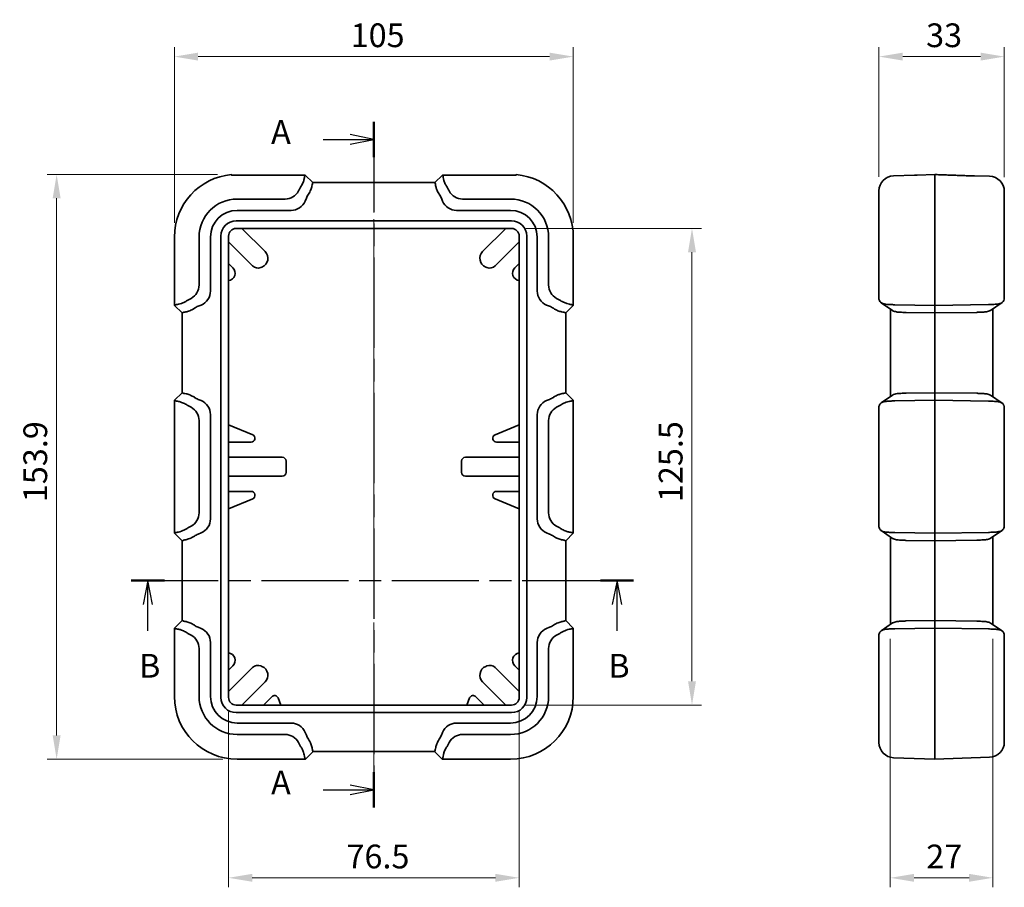
# Model space of a CAD drawing. Units: millimetres. Extents: x 0 to 978, y 0 to 702.
# Drawn here: x 167 to 426, y 310 to 539 of the extents above; entities that cross this region are included whole.
import ezdxf

# ---------------------------------------------------------------- set-up
doc = ezdxf.new("R2010")
doc.units = ezdxf.units.MM
doc.header["$LTSCALE"] = 2.5
doc.linetypes.add('CHAIN', pattern=[0.3543, 0.2362, -0.0295, 0.0591, -0.0295])
doc.layers.get('Defpoints').update_dxf_attribs({"lineweight": 25})
doc.layers.add('Centerline (ISO)', color=7, linetype='Continuous', lineweight=18, true_color=0x80ffff)
for name, color, linetype, lineweight in [('Dimension (ISO)', 7, 'Continuous', 18), ('Section Line (ISO)', 7, 'CHAIN', 25), ('Visible (ISO)', 7, 'Continuous', 35)]:
    doc.layers.add(name, color=color, linetype=linetype, lineweight=lineweight)
doc.styles.add('Note Text (TK)', font='MS PGothic.ttf')
doc.dimstyles.new('Default - Method 1b (TK)', dxfattribs={"dimscale": 2.5, "dimtxt": 2.5, "dimasz": 2.5, "dimexe": 1, "dimexo": 1.5, "dimgap": 1, "dimtad": 1, "dimtoh": 1, "dimrnd": 1e-08, "dimdsep": 46, "dimtxsty": 'Note Text (TK)', "dimcen": 0.09, "dimdle": 5, "dimclrd": 100, "dimclre": 100, "dimclrt": 7, "dimadec": 1, "dimazin": 1, "dimtfac": 1, "dimtmove": 0, "dimatfit": 3, "dimfxl": 0, "dimtolj": 1, "dimlwd": -1, "dimlwe": -1, "dimarcsym": 0})

# ---------------------------------------------------------------- blocks, each defined once
blk = doc.blocks.new('2dTransSection0')
at = {"layer": 'Section Line (ISO)', "linetype": 'CHAIN', "ltscale": 16.116549}
blk.add_line((125.17, 212.7), (125.17, 140.47), dxfattribs=at)
at = {"layer": 'Section Line (ISO)', "linetype": 'Continuous', "lineweight": 50}
for p, q in [((125.17, 212.7), (125.17, 208.99)), ((125.17, 144.18), (125.17, 140.47))]:
    blk.add_line(p, q, dxfattribs=at)
at = {"layer": 'Section Line (ISO)', "linetype": 'Continuous'}
for p, q in [((119.84, 210.85), (122.67, 210.85)), ((125.17, 210.85), (122.67, 211.35)), ((122.67, 210.85), (125.17, 210.85)), ((122.67, 210.35), (125.17, 210.85)), ((119.84, 142.33), (122.67, 142.33)), ((125.17, 142.33), (122.67, 142.83)), ((122.67, 142.33), (125.17, 142.33)), ((122.67, 141.83), (125.17, 142.33))]:
    blk.add_line(p, q, dxfattribs=at)
at = {"layer": 'Section Line (ISO)', "char_height": 2.5, "attachment_point": 7, "style": 'Note Text (TK)'}
for insert in [(114.35, 209.6), (114.35, 141.08)]:
    blk.add_mtext('A', dxfattribs=dict(at, insert=insert))
blk = doc.blocks.new('2dTransSection1')
at = {"layer": 'Section Line (ISO)', "linetype": 'CHAIN', "ltscale": 15.49476}
blk.add_line((99.62, 164.37), (152.52, 164.37), dxfattribs=at)
at = {"layer": 'Section Line (ISO)', "linetype": 'Continuous', "lineweight": 50}
for p, q in [((99.62, 164.37), (103.11, 164.37)), ((149.03, 164.37), (152.52, 164.37))]:
    blk.add_line(p, q, dxfattribs=at)
at = {"layer": 'Section Line (ISO)', "linetype": 'Continuous'}
for p, q in [((101.37, 164.37), (100.87, 161.87)), ((101.37, 161.87), (101.37, 164.37)), ((101.87, 161.87), (101.37, 164.37)), ((150.78, 164.37), (150.28, 161.87)), ((150.78, 161.87), (150.78, 164.37)), ((151.28, 161.87), (150.78, 164.37)), ((101.37, 159.07), (101.37, 161.87)), ((150.78, 159.07), (150.78, 161.87))]:
    blk.add_line(p, q, dxfattribs=at)
at = {"layer": 'Section Line (ISO)', "char_height": 2.5, "attachment_point": 7, "style": 'Note Text (TK)'}
for insert in [(100.45, 153.37), (149.86, 153.37)]:
    blk.add_mtext('B', dxfattribs=dict(at, insert=insert))
blk = doc.blocks.new('*D7')
at = {"layer": 'Defpoints', "color": 0, "transparency": 16777216}
for p in [(312.92, 528.92), (207.92, 481.42), (312.92, 481.42)]:
    blk.add_point(p, dxfattribs=at)
at = {"layer": 'Dimension (ISO)', "color": 100, "transparency": 16777216}
for p, q in [((207.92, 485.17), (207.92, 531.42)), ((312.92, 485.17), (312.92, 531.42)), ((214.17, 528.92), (306.67, 528.92))]:
    blk.add_line(p, q, dxfattribs=at)
for points in [[(214.17, 529.96), (214.17, 527.88), (207.92, 528.92)], [(306.67, 529.96), (306.67, 527.88), (312.92, 528.92)]]:
    blk.add_solid(points, dxfattribs=at)
at = {"layer": 'Dimension (ISO)', "color": 7, "transparency": 16777216, "insert": (254.32, 534.54), "char_height": 6.25, "attachment_point": 4, "style": 'Note Text (TK)'}
blk.add_mtext('\\A1;105', dxfattribs=at)
blk = doc.blocks.new('*D8')
at = {"layer": 'Defpoints', "color": 0, "transparency": 16777216}
for p in [(426.38, 528.92), (393.38, 493.54), (426.38, 493.42)]:
    blk.add_point(p, dxfattribs=at)
at = {"layer": 'Dimension (ISO)', "color": 100, "transparency": 16777216}
for p, q in [((393.38, 497.29), (393.38, 531.42)), ((426.38, 497.17), (426.38, 531.42)), ((399.63, 528.92), (420.13, 528.92))]:
    blk.add_line(p, q, dxfattribs=at)
for points in [[(399.63, 529.96), (399.63, 527.88), (393.38, 528.92)], [(420.13, 529.96), (420.13, 527.88), (426.38, 528.92)]]:
    blk.add_solid(points, dxfattribs=at)
at = {"layer": 'Dimension (ISO)', "color": 7, "transparency": 16777216, "insert": (405.8, 534.54), "char_height": 6.25, "attachment_point": 4, "style": 'Note Text (TK)'}
blk.add_mtext('\\A1;33', dxfattribs=at)
blk = doc.blocks.new('*D9')
at = {"layer": 'Defpoints', "color": 0, "transparency": 16777216}
for p in [(222.99, 497.86), (176.92, 343.92), (224.42, 343.92)]:
    blk.add_point(p, dxfattribs=at)
at = {"layer": 'Dimension (ISO)', "color": 100, "transparency": 16777216}
for p, q in [((219.24, 497.86), (174.42, 497.86)), ((176.92, 491.61), (176.92, 350.17)), ((220.67, 343.92), (174.42, 343.92))]:
    blk.add_line(p, q, dxfattribs=at)
for points in [[(175.88, 491.61), (177.97, 491.61), (176.92, 497.86)], [(175.88, 350.17), (177.97, 350.17), (176.92, 343.92)]]:
    blk.add_solid(points, dxfattribs=at)
at = {"layer": 'Dimension (ISO)', "color": 7, "transparency": 16777216, "insert": (171.3, 411.6), "char_height": 6.25, "attachment_point": 4, "rotation": 90, "style": 'Note Text (TK)'}
blk.add_mtext('\\A1;153.9', dxfattribs=at)
blk = doc.blocks.new('*D10')
at = {"layer": 'Defpoints', "color": 0, "transparency": 16777216}
for p in [(222.17, 360.17), (298.67, 360.17), (298.67, 312.67)]:
    blk.add_point(p, dxfattribs=at)
at = {"layer": 'Dimension (ISO)', "color": 100, "transparency": 16777216}
for p, q in [((222.17, 356.42), (222.17, 310.17)), ((298.67, 356.42), (298.67, 310.17)), ((228.42, 312.67), (292.42, 312.67))]:
    blk.add_line(p, q, dxfattribs=at)
for points in [[(228.42, 313.71), (228.42, 311.63), (222.17, 312.67)], [(292.42, 313.71), (292.42, 311.63), (298.67, 312.67)]]:
    blk.add_solid(points, dxfattribs=at)
at = {"layer": 'Dimension (ISO)', "color": 7, "transparency": 16777216, "insert": (253.22, 318.29), "char_height": 6.25, "attachment_point": 4, "style": 'Note Text (TK)'}
blk.add_mtext('\\A1;76.5', dxfattribs=at)
blk = doc.blocks.new('*D11')
at = {"layer": 'Defpoints', "color": 0, "transparency": 16777216}
for p in [(296.67, 483.67), (296.67, 358.17), (344.17, 358.17)]:
    blk.add_point(p, dxfattribs=at)
at = {"layer": 'Dimension (ISO)', "color": 100, "transparency": 16777216}
for p, q in [((300.42, 483.67), (346.67, 483.67)), ((344.17, 477.42), (344.17, 364.42)), ((300.42, 358.17), (346.67, 358.17))]:
    blk.add_line(p, q, dxfattribs=at)
for points in [[(343.13, 477.42), (345.22, 477.42), (344.17, 483.67)], [(343.13, 364.42), (345.22, 364.42), (344.17, 358.17)]]:
    blk.add_solid(points, dxfattribs=at)
at = {"layer": 'Dimension (ISO)', "color": 7, "transparency": 16777216, "insert": (338.55, 411.62), "char_height": 6.25, "attachment_point": 4, "rotation": 90, "style": 'Note Text (TK)'}
blk.add_mtext('\\A1;125.5', dxfattribs=at)
blk = doc.blocks.new('*D14')
at = {"layer": 'Defpoints', "color": 0, "transparency": 16777216}
for p in [(396.38, 379.37), (423.38, 379.32), (423.38, 312.67)]:
    blk.add_point(p, dxfattribs=at)
at = {"layer": 'Dimension (ISO)', "color": 100, "transparency": 16777216}
for p, q in [((396.38, 375.62), (396.38, 310.17)), ((423.38, 375.57), (423.38, 310.17)), ((402.63, 312.67), (417.13, 312.67))]:
    blk.add_line(p, q, dxfattribs=at)
for points in [[(402.63, 313.71), (402.63, 311.63), (396.38, 312.67)], [(417.13, 313.71), (417.13, 311.63), (423.38, 312.67)]]:
    blk.add_solid(points, dxfattribs=at)
at = {"layer": 'Dimension (ISO)', "color": 7, "transparency": 16777216, "insert": (405.85, 318.29), "char_height": 6.25, "attachment_point": 4, "style": 'Note Text (TK)'}
blk.add_mtext('\\A1;27', dxfattribs=at)

msp = doc.modelspace()

# ---------------------------------------------------------------- linework, layer by layer
at = {"layer": 'Centerline (ISO)', "linetype": 'CHAIN', "ltscale": 23.990969}
msp.add_line((260.424, 502.047), (260.424, 339.669), dxfattribs=at)
at = {"layer": 'Visible (ISO)'}
for p, q in [((222.987, 497.856), (222.987, 497.693)), ((223.154, 497.689), (222.987, 497.856)), ((241.602, 497.729), (224.424, 497.729)), ((242.271, 497.55), (242.335, 497.704)), ((244.362, 495.774), (242.334, 497.706)), ((278.513, 497.706), (276.485, 495.774)), ((278.513, 497.704), (278.577, 497.55)), ((296.424, 497.729), (279.245, 497.729)), ((297.694, 497.689), (297.861, 497.856)), ((297.861, 497.693), (297.861, 497.856)), ((402.701, 497.729), (397.244, 497.539)), ((402.718, 497.713), (402.701, 497.729)), ((403.469, 497.693), (408.133, 497.856)), ((408.133, 497.856), (408.133, 481.419)), ((244.363, 495.772), (244.315, 495.655)), ((244.338, 495.797), (276.51, 495.797)), ((276.485, 495.772), (276.533, 495.655)), ((418.566, 497.555), (418.549, 497.538)), ((418.566, 497.555), (422.523, 497.417)), ((393.383, 481.419), (393.383, 493.541)), ((426.383, 493.419), (426.383, 481.419)), ((224.424, 491.419), (237.059, 491.419)), ((242.654, 491.646), (242.34, 490.888)), ((278.508, 490.888), (278.194, 491.646)), ((296.424, 491.419), (283.789, 491.419)), ((238.645, 488.419), (224.424, 488.419)), ((296.424, 488.419), (282.203, 488.419)), ((296.674, 485.669), (224.174, 485.669)), ((224.174, 483.669), (296.674, 483.669)), ((225.709, 483.669), (231.791, 477.588)), ((289.057, 477.588), (295.138, 483.669)), ((207.924, 481.419), (207.924, 463.419)), ((214.424, 468.784), (214.424, 481.419)), ((217.424, 481.419), (217.424, 467.198)), ((220.174, 481.669), (220.174, 360.169)), ((222.174, 360.169), (222.174, 481.669)), ((228.492, 473.816), (222.174, 480.134)), ((298.674, 480.134), (292.356, 473.816)), ((298.674, 481.669), (298.674, 360.169)), ((300.674, 360.169), (300.674, 481.669)), ((303.424, 467.198), (303.424, 481.419)), ((306.424, 468.784), (306.424, 481.419)), ((312.924, 463.419), (312.924, 481.419)), ((393.383, 481.419), (393.383, 465.252)), ((408.133, 463.419), (408.133, 481.419)), ((426.383, 465.283), (426.383, 481.419)), ((222.174, 474.477), (223.317, 473.333)), ((297.531, 473.333), (298.674, 474.477)), ((230.98, 473.51), (230.671, 473.382)), ((290.177, 473.382), (289.868, 473.51)), ((396.989, 462.055), (393.989, 464.098)), ((425.778, 464.149), (422.778, 462.106)), ((207.924, 463.419), (208.293, 463.572)), ((209.924, 461.419), (207.924, 463.419)), ((209.924, 461.419), (210.188, 461.528)), ((209.924, 440.419), (209.924, 461.419)), ((214.955, 463.503), (214.197, 463.189)), ((306.651, 463.189), (305.893, 463.503)), ((310.924, 461.419), (310.66, 461.528)), ((312.924, 463.419), (310.924, 461.419)), ((310.924, 461.419), (310.924, 440.419)), ((312.924, 463.419), (312.555, 463.572)), ((396.383, 462.467), (396.383, 439.371)), ((408.133, 463.419), (397.578, 463.572)), ((408.133, 461.419), (400.578, 461.528)), ((408.133, 463.419), (422.189, 463.622)), ((408.133, 463.419), (408.133, 461.419)), ((408.133, 461.419), (419.189, 461.579)), ((408.133, 461.419), (408.133, 440.419)), ((423.383, 439.32), (423.383, 462.518)), ((207.924, 438.419), (209.924, 440.419)), ((207.924, 438.419), (208.293, 438.266)), ((207.924, 438.419), (207.924, 403.419)), ((209.924, 440.419), (210.188, 440.31)), ((214.197, 438.649), (214.955, 438.335)), ((305.893, 438.335), (306.651, 438.649)), ((310.924, 440.419), (310.66, 440.31)), ((310.924, 440.419), (312.924, 438.419)), ((312.924, 438.419), (312.555, 438.266)), ((312.924, 403.419), (312.924, 438.419)), ((393.989, 437.74), (396.989, 439.783)), ((408.133, 438.419), (397.578, 438.266)), ((408.133, 440.419), (400.578, 440.31)), ((408.133, 440.419), (419.189, 440.259)), ((408.133, 440.419), (408.133, 438.419)), ((408.133, 403.419), (408.133, 438.419)), ((408.133, 438.419), (422.189, 438.216)), ((422.778, 439.733), (425.778, 437.689)), ((393.383, 436.586), (393.383, 405.252)), ((426.383, 405.283), (426.383, 436.555)), ((214.424, 433.054), (214.424, 408.784)), ((217.424, 434.64), (217.424, 407.198)), ((303.424, 407.198), (303.424, 434.64)), ((306.424, 433.054), (306.424, 408.784)), ((222.174, 431.975), (228.529, 429.343)), ((292.319, 429.343), (298.674, 431.975)), ((228.146, 427.419), (222.174, 427.419)), ((298.674, 427.419), (292.702, 427.419)), ((222.174, 423.419), (236.311, 423.419)), ((284.537, 423.419), (298.674, 423.419)), ((237.311, 422.419), (237.311, 419.419)), ((283.537, 419.419), (283.537, 422.419)), ((236.311, 418.419), (222.174, 418.419)), ((298.674, 418.419), (284.537, 418.419)), ((222.174, 414.419), (228.146, 414.419)), ((228.529, 412.495), (222.174, 409.863)), ((298.674, 409.863), (292.319, 412.495)), ((292.702, 414.419), (298.674, 414.419)), ((207.924, 403.419), (208.293, 403.572)), ((209.924, 401.419), (207.924, 403.419)), ((214.955, 403.503), (214.197, 403.189)), ((306.651, 403.189), (305.893, 403.503)), ((312.924, 403.419), (310.924, 401.419)), ((312.555, 403.572), (312.924, 403.419)), ((396.989, 402.055), (393.989, 404.098)), ((396.383, 402.467), (396.383, 379.371)), ((397.578, 403.572), (408.133, 403.419)), ((408.133, 403.419), (422.189, 403.622)), ((408.133, 403.419), (408.133, 401.419)), ((425.778, 404.149), (422.778, 402.106)), ((423.383, 379.32), (423.383, 402.518)), ((209.924, 401.419), (210.188, 401.528)), ((209.924, 380.419), (209.924, 401.419)), ((310.924, 401.419), (310.66, 401.528)), ((310.924, 401.419), (310.924, 380.419)), ((408.133, 401.419), (400.578, 401.528)), ((408.133, 401.419), (419.189, 401.579)), ((408.133, 401.419), (408.133, 380.419)), ((207.924, 378.419), (209.924, 380.419)), ((207.924, 378.419), (208.293, 378.266)), ((207.924, 378.419), (207.924, 360.419)), ((209.924, 380.419), (210.188, 380.31)), ((214.197, 378.649), (214.955, 378.335)), ((305.893, 378.335), (306.651, 378.649)), ((310.924, 380.419), (310.66, 380.31)), ((310.924, 380.419), (312.924, 378.419)), ((312.924, 378.419), (312.555, 378.266)), ((312.924, 360.419), (312.924, 378.419)), ((393.989, 377.74), (396.989, 379.783)), ((408.133, 378.419), (397.578, 378.266)), ((408.133, 380.419), (400.578, 380.31)), ((408.133, 380.419), (419.189, 380.259)), ((408.133, 380.419), (408.133, 378.419)), ((408.133, 360.419), (408.133, 378.419)), ((408.133, 378.419), (422.189, 378.216)), ((422.778, 379.733), (425.778, 377.689)), ((393.383, 376.586), (393.383, 360.419)), ((426.383, 360.419), (426.383, 376.555)), ((217.424, 374.64), (217.424, 360.419)), ((303.424, 360.419), (303.424, 374.64)), ((214.424, 373.054), (214.424, 360.419)), ((306.424, 373.054), (306.424, 360.419)), ((223.317, 368.505), (222.174, 367.361)), ((230.671, 368.456), (230.98, 368.328)), ((289.868, 368.328), (290.177, 368.456)), ((298.674, 367.361), (297.531, 368.505)), ((222.174, 361.705), (228.492, 368.022)), ((292.356, 368.022), (298.674, 361.705)), ((231.791, 364.25), (225.709, 358.169)), ((295.138, 358.169), (289.057, 364.25)), ((231.366, 358.169), (233.571, 360.373)), ((287.277, 360.373), (289.482, 358.169)), ((393.383, 348.297), (393.383, 360.419)), ((408.133, 360.419), (408.133, 343.919)), ((426.383, 360.419), (426.383, 348.419)), ((296.674, 358.169), (224.174, 358.169)), ((235.202, 360.049), (235.98, 358.169)), ((284.868, 358.169), (285.646, 360.049)), ((224.174, 356.169), (296.674, 356.169)), ((224.424, 353.419), (238.645, 353.419)), ((282.203, 353.419), (296.424, 353.419)), ((224.424, 350.419), (237.059, 350.419)), ((242.34, 350.95), (242.654, 350.192)), ((278.194, 350.192), (278.508, 350.95)), ((296.424, 350.419), (283.789, 350.419)), ((244.424, 345.919), (242.424, 343.919)), ((244.424, 345.919), (244.315, 346.183)), ((276.424, 345.919), (244.424, 345.919)), ((276.424, 345.919), (276.533, 346.183)), ((278.424, 343.919), (276.424, 345.919)), ((224.424, 343.919), (242.424, 343.919)), ((242.424, 343.919), (242.271, 344.288)), ((278.577, 344.288), (278.424, 343.919)), ((278.424, 343.919), (296.424, 343.919)), ((408.133, 343.919), (397.244, 344.299)), ((408.133, 343.919), (422.523, 344.422))]:
    msp.add_line(p, q, dxfattribs=at)
for centre, radius, start, end in [((224.424, 481.419), 16.5, 94.99725, 180), ((296.424, 481.419), 16.5, 0, 85.00275), ((397.383, 493.541), 4, 92, 180), ((422.383, 493.419), 4, 0, 88), ((237.059, 495.419), 4, 270, 332.00081), ((283.789, 495.419), 4, 207.99919, 270), ((224.424, 481.419), 10, 90, 180), ((238.645, 492.419), 4, 270, 337.5), ((282.203, 492.419), 4, 202.5, 270), ((296.424, 481.419), 10, 0, 90), ((224.424, 481.419), 7, 90, 180), ((296.424, 481.419), 7, 0, 90), ((224.174, 481.669), 4, 90, 180), ((296.674, 481.669), 4, 0, 90), ((224.174, 481.669), 2, 90, 180), ((296.674, 481.669), 2, 0, 90), ((230.023, 475.82), 2.5, 292.5, 45), ((290.825, 475.82), 2.5, 135, 247.5), ((221.903, 471.919), 2, 277.78219, 45), ((229.906, 475.23), 2, 225, 292.5), ((290.942, 475.23), 2, 247.5, 315), ((298.945, 471.919), 2, 135, 262.21781), ((210.424, 468.784), 4, 297.99919, 0), ((213.424, 467.198), 4, 292.5, 0), ((307.424, 467.198), 4, 180, 247.5), ((310.424, 468.784), 4, 180, 242.00081), ((213.424, 434.64), 4, 0, 67.5), ((307.424, 434.64), 4, 112.5, 180), ((210.424, 433.054), 4, 0, 62.00081), ((310.424, 433.054), 4, 117.99919, 180), ((228.146, 428.419), 1, 270, 67.5), ((292.702, 428.419), 1, 112.5, 270), ((236.311, 422.419), 1, 0, 90), ((284.537, 422.419), 1, 90, 180), ((236.311, 419.419), 1, 270, 0), ((284.537, 419.419), 1, 180, 270), ((228.146, 413.419), 1, 292.5, 90), ((292.702, 413.419), 1, 90, 247.5), ((210.424, 408.784), 4, 297.99919, 0), ((213.424, 407.198), 4, 292.5, 0), ((307.424, 407.198), 4, 180, 247.5), ((310.424, 408.784), 4, 180, 242.00081), ((210.424, 373.054), 4, 0, 62.00081), ((213.424, 374.64), 4, 0, 67.5), ((307.424, 374.64), 4, 112.5, 180), ((310.424, 373.054), 4, 117.99919, 180), ((221.903, 369.919), 2, 315, 82.21781), ((298.945, 369.919), 2, 97.78219, 225), ((229.906, 366.608), 2, 67.5, 135), ((230.023, 366.018), 2.5, 315, 67.5), ((290.825, 366.018), 2.5, 112.5, 225), ((290.942, 366.608), 2, 45, 112.5), ((224.424, 360.419), 16.5, 180, 270), ((224.424, 360.419), 10, 180, 270), ((224.424, 360.419), 7, 180, 270), ((234.278, 359.666), 1, 22.5, 135), ((286.57, 359.666), 1, 45, 157.5), ((296.424, 360.419), 16.5, 270, 0), ((296.424, 360.419), 7, 270, 0), ((296.424, 360.419), 10, 270, 0), ((224.174, 360.169), 4, 180, 270), ((224.174, 360.169), 2, 180, 270), ((296.674, 360.169), 4, 270, 0), ((296.674, 360.169), 2, 270, 0), ((238.645, 349.419), 4, 22.5, 90), ((282.203, 349.419), 4, 90, 157.5), ((237.059, 346.419), 4, 27.99919, 90), ((283.789, 346.419), 4, 90, 152.00081), ((397.383, 348.297), 4, 180, 268), ((422.383, 348.419), 4, 272, 0)]:
    msp.add_arc(centre, radius, start, end, dxfattribs=at)
for centre, major_axis, ratio, start_param, end_param in [((224.424, 480.829), (0, -16.9), 0.9993901, 3.1415927, 3.1860411), ((240.911, 497.682), (1.425, 0.023), 0.0292725, 6.2704987, 7.3463108), ((279.937, 497.682), (1.425, -0.023), 0.0292725, 2.0784671, 3.1542793), ((296.424, 480.829), (0, -16.9), 0.9993901, 3.0971442, 3.1415927), ((236.552, 497.407), (5.72, 0.147), 0.0349365, 6.2110955, 6.2676554), ((238.595, 495.512), (-5.72, -0.147), 0.0349365, 3.0695028, 3.1260628), ((242.938, 495.749), (1.425, 0.023), 0.0292725, 6.2704987, 6.3129098), ((277.909, 495.749), (1.425, -0.023), 0.0292725, 3.1118681, 3.1542793), ((282.253, 495.512), (-5.72, 0.147), 0.0349365, 0.0155299, 0.0720898), ((284.296, 497.407), (5.72, -0.147), 0.0349365, 3.1571226, 3.2136825), ((244.382, 493.541), (3.522, 3.275), 0.6522165, 1.9241, 2.0991666), ((246.425, 491.646), (-3.522, -3.275), 0.6522165, 5.0656926, 5.3241561), ((274.423, 491.646), (-3.522, 3.275), 0.6522165, 4.1006218, 4.3590853), ((276.466, 493.541), (3.522, -3.275), 0.6522165, 1.042426, 1.2174927), ((212.302, 461.461), (3.275, 3.522), 0.6522165, 1.042426, 1.2174927), ((308.546, 461.461), (3.275, -3.522), 0.6522165, 1.9241, 2.0991666), ((397.383, 461.461), (-3.909, 4.037), 0.2098852, 0.2968192, 0.4718859), ((422.383, 461.512), (3.909, 4.037), 0.2098852, 5.8112994, 6.0697629), ((208.436, 469.292), (0.147, 5.72), 0.0349365, 3.1571226, 3.2136825), ((210.331, 467.248), (-0.147, -5.72), 0.0349365, 0.0155299, 0.0720898), ((214.197, 459.418), (-3.275, -3.522), 0.6522165, 4.1006218, 4.3590853), ((306.651, 459.418), (-3.275, 3.522), 0.6522165, 5.0656926, 5.3241561), ((310.517, 467.248), (-0.147, 5.72), 0.0349365, 3.0695028, 3.1260628), ((312.412, 469.292), (0.147, -5.72), 0.0349365, 6.2110955, 6.2676554), ((393.47, 469.292), (6.718, -4.687), 0.4882297, 5.6013597, 5.6579196), ((396.47, 467.248), (6.718, -4.687), 0.4882297, 5.6013597, 5.6579196), ((423.297, 467.299), (-6.718, -4.687), 0.4882297, 0.6252657, 0.6818256), ((426.297, 469.342), (-6.718, -4.687), 0.4882297, 0.6252657, 0.6818256), ((208.436, 432.547), (-0.147, 5.72), 0.0349365, 6.2110955, 6.2676554), ((210.331, 434.59), (0.147, -5.72), 0.0349365, 3.0695028, 3.1260628), ((214.197, 442.42), (3.275, -3.522), 0.6522165, 5.0656926, 5.3241561), ((306.651, 442.42), (3.275, 3.522), 0.6522165, 4.1006218, 4.3590853), ((310.517, 434.59), (0.147, 5.72), 0.0349365, 0.0155299, 0.0720898), ((312.412, 432.547), (-0.147, -5.72), 0.0349365, 3.1571226, 3.2136825), ((393.47, 432.547), (6.718, 4.687), 0.4882297, 0.6252657, 0.6818256), ((396.47, 434.59), (6.718, 4.687), 0.4882297, 0.6252657, 0.6818256), ((423.297, 434.539), (-6.718, 4.687), 0.4882297, 5.6013597, 5.6579196), ((426.297, 432.496), (-6.718, 4.687), 0.4882297, 5.6013597, 5.6579196), ((212.302, 440.377), (-3.275, 3.522), 0.6522165, 1.9241, 2.0991666), ((308.546, 440.377), (-3.275, -3.522), 0.6522165, 1.042426, 1.2174927), ((397.383, 440.377), (-3.909, -4.037), 0.2098852, 5.8112994, 5.9863661), ((422.383, 440.326), (3.909, -4.037), 0.2098852, 0.2134224, 0.4718859), ((212.302, 401.461), (3.275, 3.522), 0.6522165, 1.042426, 1.2174927), ((308.546, 401.461), (3.275, -3.522), 0.6522165, 1.9241, 2.0991666), ((397.383, 401.461), (-3.909, 4.037), 0.2098852, 0.2968192, 0.4718859), ((422.383, 401.512), (3.909, 4.037), 0.2098852, 5.8112994, 6.0697629), ((208.436, 409.292), (0.147, 5.72), 0.0349365, 3.1571226, 3.2136825), ((214.197, 399.418), (-3.275, -3.522), 0.6522165, 4.1006218, 4.3590853), ((306.651, 399.418), (-3.275, 3.522), 0.6522165, 5.0656926, 5.3241561), ((312.412, 409.292), (0.147, -5.72), 0.0349365, 6.2110955, 6.2676554), ((393.47, 409.292), (6.718, -4.687), 0.4882297, 5.6013597, 5.6579196), ((426.297, 409.342), (-6.718, -4.687), 0.4882297, 0.6252657, 0.6818256), ((210.331, 407.248), (-0.147, -5.72), 0.0349365, 0.0155299, 0.0720898), ((310.517, 407.248), (-0.147, 5.72), 0.0349365, 3.0695028, 3.1260628), ((396.47, 407.248), (6.718, -4.687), 0.4882297, 5.6013597, 5.6579196), ((423.297, 407.299), (-6.718, -4.687), 0.4882297, 0.6252657, 0.6818256), ((210.331, 374.59), (0.147, -5.72), 0.0349365, 3.0695028, 3.1260628), ((214.197, 382.42), (3.275, -3.522), 0.6522165, 5.0656926, 5.3241561), ((306.651, 382.42), (3.275, 3.522), 0.6522165, 4.1006218, 4.3590853), ((310.517, 374.59), (0.147, 5.72), 0.0349365, 0.0155299, 0.0720898), ((396.47, 374.59), (6.718, 4.687), 0.4882297, 0.6252657, 0.6818256), ((423.297, 374.539), (-6.718, 4.687), 0.4882297, 5.6013597, 5.6579196), ((208.436, 372.547), (-0.147, 5.72), 0.0349365, 6.2110955, 6.2676554), ((212.302, 380.377), (-3.275, 3.522), 0.6522165, 1.9241, 2.0991666), ((308.546, 380.377), (-3.275, -3.522), 0.6522165, 1.042426, 1.2174927), ((312.412, 372.547), (-0.147, -5.72), 0.0349365, 3.1571226, 3.2136825), ((397.383, 380.377), (-3.909, -4.037), 0.2098852, 5.8112994, 5.9863661), ((393.47, 372.547), (6.718, 4.687), 0.4882297, 0.6252657, 0.6818256), ((426.297, 372.496), (-6.718, 4.687), 0.4882297, 5.6013597, 5.6579196), ((422.383, 380.326), (3.909, -4.037), 0.2098852, 0.2134224, 0.4718859), ((246.425, 350.192), (3.522, -3.275), 0.6522165, 4.1006218, 4.3590853), ((274.423, 350.192), (3.522, 3.275), 0.6522165, 5.0656926, 5.3241561), ((244.382, 348.297), (-3.522, 3.275), 0.6522165, 1.042426, 1.2174927), ((276.466, 348.297), (-3.522, -3.275), 0.6522165, 1.9241, 2.0991666), ((238.595, 346.326), (5.72, -0.147), 0.0349365, 0.0155299, 0.0720898), ((282.253, 346.326), (5.72, 0.147), 0.0349365, 3.0695028, 3.1260628), ((236.552, 344.431), (-5.72, 0.147), 0.0349365, 3.1571226, 3.2136825), ((284.296, 344.431), (-5.72, -0.147), 0.0349365, 6.2110955, 6.2676554)]:
    msp.add_ellipse(centre, major_axis=major_axis, ratio=ratio, start_param=start_param, end_param=end_param, dxfattribs=at)
for points, knots in [([(222.987, 497.693), (222.987, 497.693), (222.987, 497.693), (222.988, 497.688), (223.02, 497.686), (223.114, 497.687), (223.15, 497.689), (223.238, 497.692), (223.288, 497.694), (223.412, 497.7), (223.493, 497.704), (223.609, 497.71), (223.641, 497.711), (223.673, 497.713)], [0.40525104, 0.40525104, 0.40525104, 0.40525104, 0.40557528, 0.40557528, 0.4460969, 0.4460969, 0.46315045, 0.46315045, 0.480204, 0.480204, 0.50557839, 0.50557839, 0.51521284, 0.51521284, 0.51521284, 0.51521284]), ([(297.174, 497.713), (297.207, 497.711), (297.239, 497.71), (297.355, 497.704), (297.436, 497.7), (297.56, 497.694), (297.61, 497.692), (297.698, 497.689), (297.734, 497.687), (297.828, 497.686), (297.86, 497.688), (297.861, 497.693), (297.861, 497.693), (297.861, 497.693), (297.861, 497.693)], [-0.10963756, -0.10963756, -0.10963756, -0.10963756, -0.10000311, -0.10000311, -0.07462872, -0.07462872, -0.05757517, -0.05757517, -0.04052162, -0.04052162, 0, 0, 0, 0.00032424, 0.00032424, 0.00032424, 0.00032424]), ([(402.718, 497.713), (402.719, 497.711), (402.722, 497.71), (402.74, 497.704), (402.765, 497.7), (402.832, 497.694), (402.868, 497.692), (402.955, 497.689), (403.005, 497.687), (403.172, 497.686), (403.331, 497.688), (403.466, 497.693), (403.467, 497.693), (403.468, 497.693), (403.469, 497.693)], [-0.10963756, -0.10963756, -0.10963756, -0.10963756, -0.10000311, -0.10000311, -0.07462872, -0.07462872, -0.05757517, -0.05757517, -0.04052162, -0.04052162, 0, 0, 0, 0.00032424, 0.00032424, 0.00032424, 0.00032424]), ([(241.159, 494.564), (241.252, 494.703), (241.335, 494.841), (241.598, 495.309), (241.775, 495.708), (241.987, 496.297), (242.07, 496.6), (242.164, 497.031), (242.19, 497.221), (242.223, 497.464), (242.233, 497.526), (242.257, 497.539)], [0.36752616, 0.36752616, 0.36752616, 0.36752616, 0.41491283, 0.41491283, 0.53721706, 0.53721706, 0.64865787, 0.64865787, 0.76363268, 0.76363268, 0.8688756, 0.8688756, 0.8688756, 0.8688756]), ([(244.301, 495.644), (244.273, 495.629), (244.265, 495.553), (244.227, 495.278), (244.199, 495.082), (244.076, 494.556), (243.976, 494.22), (243.669, 493.467), (243.464, 493.062), (243.203, 492.668)], [-0.53239749, -0.53239749, -0.53239749, -0.53239749, -0.40899898, -0.40899898, -0.28556467, -0.28556467, -0.14523499, -0.14523499, 0, 0, 0, 0]), ([(277.645, 492.668), (277.429, 492.994), (277.252, 493.328), (276.974, 493.953), (276.872, 494.238), (276.695, 494.841), (276.644, 495.121), (276.586, 495.522), (276.58, 495.627), (276.547, 495.644)], [-0.50529131, -0.50529131, -0.50529131, -0.50529131, -0.39227267, -0.39227267, -0.28678924, -0.28678924, -0.14492979, -0.14492979, 0, 0, 0, 0]), ([(279.689, 494.564), (279.508, 494.835), (279.356, 495.113), (279.088, 495.671), (278.955, 496.02), (278.782, 496.573), (278.716, 496.87), (278.645, 497.282), (278.632, 497.452), (278.605, 497.525), (278.599, 497.535), (278.591, 497.539)], [1.67816758, 1.67816758, 1.67816758, 1.67816758, 1.77153304, 1.77153304, 1.88297385, 1.88297385, 2.00527808, 2.00527808, 2.14475145, 2.14475145, 2.18014391, 2.18014391, 2.18014391, 2.18014391]), ([(417.797, 497.518), (417.798, 497.518), (417.799, 497.518), (417.935, 497.513), (418.094, 497.51), (418.262, 497.512), (418.312, 497.513), (418.398, 497.517), (418.435, 497.519), (418.502, 497.525), (418.527, 497.53), (418.545, 497.535), (418.548, 497.536), (418.549, 497.538)], [0.40520717, 0.40520717, 0.40520717, 0.40520717, 0.40553482, 0.40553482, 0.44606897, 0.44606897, 0.46312332, 0.46312332, 0.48017768, 0.48017768, 0.50554149, 0.50554149, 0.51516029, 0.51516029, 0.51516029, 0.51516029]), ([(208.304, 463.586), (208.305, 463.588), (208.306, 463.589), (208.327, 463.613), (208.398, 463.622), (208.649, 463.657), (208.829, 463.683), (209.228, 463.77), (209.479, 463.836), (210.033, 464.029), (210.336, 464.156), (210.827, 464.405), (211.056, 464.536), (211.279, 464.684)], [3.96562955, 3.96562955, 3.96562955, 3.96562955, 3.97374844, 3.97374844, 4.07994821, 4.07994821, 4.18614798, 4.18614798, 4.28959537, 4.28959537, 4.39304277, 4.39304277, 4.46858584, 4.46858584, 4.46858584, 4.46858584]), ([(312.544, 463.586), (312.537, 463.598), (312.518, 463.606), (312.446, 463.624), (312.374, 463.632), (312.176, 463.66), (312.049, 463.68), (311.729, 463.744), (311.49, 463.802), (310.952, 463.976), (310.654, 464.094), (310.118, 464.351), (309.84, 464.503), (309.568, 464.684)], [2.66095129, 2.66095129, 2.66095129, 2.66095129, 2.71404739, 2.71404739, 2.78959159, 2.78959159, 2.86513579, 2.86513579, 2.96858318, 2.96858318, 3.07203057, 3.07203057, 3.16502226, 3.16502226, 3.16502226, 3.16502226]), ([(397.244, 463.586), (397.061, 463.598), (396.88, 463.606), (396.457, 463.624), (396.191, 463.632), (395.68, 463.66), (395.436, 463.68), (394.936, 463.744), (394.651, 463.802), (394.168, 463.976), (393.969, 464.094), (393.694, 464.351), (393.588, 464.503), (393.516, 464.684)], [2.66095129, 2.66095129, 2.66095129, 2.66095129, 2.71404739, 2.71404739, 2.78959159, 2.78959159, 2.86513579, 2.86513579, 2.96858318, 2.96858318, 3.07203057, 3.07203057, 3.16502226, 3.16502226, 3.16502226, 3.16502226]), ([(422.523, 463.636), (423.005, 463.669), (423.495, 463.675), (424.426, 463.734), (424.84, 463.784), (425.451, 463.961), (425.669, 464.062), (426.032, 464.34), (426.164, 464.518), (426.251, 464.734)], [0, 0, 0, 0, 0.14493004, 0.14493004, 0.28678616, 0.28678616, 0.39215295, 0.39215295, 0.50529132, 0.50529132, 0.50529132, 0.50529132]), ([(210.199, 461.542), (210.214, 461.57), (210.293, 461.579), (210.556, 461.615), (210.723, 461.639), (211.211, 461.746), (211.557, 461.844), (212.34, 462.157), (212.763, 462.367), (213.175, 462.64)], [-0.53244159, -0.53244159, -0.53244159, -0.53244159, -0.40709112, -0.40709112, -0.29919015, -0.29919015, -0.15162419, -0.15162419, 0, 0, 0, 0]), ([(310.648, 461.542), (310.634, 461.57), (310.557, 461.578), (310.281, 461.616), (310.085, 461.645), (309.557, 461.768), (309.222, 461.868), (308.47, 462.176), (308.066, 462.38), (307.673, 462.64)], [-0.53239959, -0.53239959, -0.53239959, -0.53239959, -0.40874237, -0.40874237, -0.28503836, -0.28503836, -0.14483937, -0.14483937, 0, 0, 0, 0]), ([(400.244, 461.542), (399.835, 461.57), (399.43, 461.578), (398.654, 461.616), (398.291, 461.645), (397.596, 461.768), (397.287, 461.868), (397.025, 462.031), (397.006, 462.043), (396.989, 462.055)], [-0.53239959, -0.53239959, -0.53239959, -0.53239959, -0.40874237, -0.40874237, -0.28503836, -0.28503836, -0.14483937, -0.14483937, -0.13405935, -0.13405935, -0.13405935, -0.13405935]), ([(419.523, 461.593), (419.938, 461.621), (420.348, 461.629), (421.079, 461.665), (421.398, 461.69), (422.089, 461.796), (422.425, 461.894), (422.719, 462.067), (422.749, 462.086), (422.778, 462.106)], [-0.53244159, -0.53244159, -0.53244159, -0.53244159, -0.40709112, -0.40709112, -0.29919015, -0.29919015, -0.15162419, -0.15162419, -0.13415717, -0.13415717, -0.13415717, -0.13415717]), ([(211.279, 437.154), (211.14, 437.247), (211.002, 437.33), (210.534, 437.593), (210.135, 437.77), (209.546, 437.982), (209.244, 438.065), (208.812, 438.159), (208.622, 438.185), (208.379, 438.219), (208.317, 438.229), (208.304, 438.253)], [0.36752616, 0.36752616, 0.36752616, 0.36752616, 0.41491283, 0.41491283, 0.53721706, 0.53721706, 0.64865787, 0.64865787, 0.76363268, 0.76363268, 0.8688756, 0.8688756, 0.8688756, 0.8688756]), ([(210.199, 440.296), (210.214, 440.268), (210.291, 440.26), (210.567, 440.222), (210.763, 440.193), (211.291, 440.07), (211.626, 439.97), (212.378, 439.663), (212.782, 439.459), (213.175, 439.198)], [-0.53239959, -0.53239959, -0.53239959, -0.53239959, -0.40874237, -0.40874237, -0.28503836, -0.28503836, -0.14483937, -0.14483937, 0, 0, 0, 0]), ([(307.673, 439.198), (307.999, 439.414), (308.333, 439.592), (308.958, 439.87), (309.244, 439.971), (309.846, 440.148), (310.126, 440.199), (310.527, 440.257), (310.632, 440.263), (310.648, 440.296)], [-0.50529132, -0.50529132, -0.50529132, -0.50529132, -0.39215295, -0.39215295, -0.28678616, -0.28678616, -0.14493004, -0.14493004, 0, 0, 0, 0]), ([(312.544, 438.253), (312.543, 438.251), (312.541, 438.249), (312.52, 438.226), (312.449, 438.216), (312.199, 438.182), (312.019, 438.155), (311.62, 438.068), (311.369, 438.002), (310.815, 437.81), (310.512, 437.682), (310.021, 437.433), (309.792, 437.303), (309.568, 437.154)], [3.96562955, 3.96562955, 3.96562955, 3.96562955, 3.97374844, 3.97374844, 4.07994821, 4.07994821, 4.18614798, 4.18614798, 4.28959537, 4.28959537, 4.39304277, 4.39304277, 4.46858584, 4.46858584, 4.46858584, 4.46858584]), ([(397.244, 438.253), (397.217, 438.251), (397.189, 438.249), (396.81, 438.226), (396.43, 438.216), (395.709, 438.182), (395.368, 438.155), (394.801, 438.068), (394.527, 438.002), (394.07, 437.81), (393.886, 437.682), (393.658, 437.433), (393.575, 437.303), (393.516, 437.154)], [3.96562955, 3.96562955, 3.96562955, 3.96562955, 3.97374844, 3.97374844, 4.07994821, 4.07994821, 4.18614798, 4.18614798, 4.28959537, 4.28959537, 4.39304277, 4.39304277, 4.46858584, 4.46858584, 4.46858584, 4.46858584]), ([(396.989, 439.783), (397.151, 439.894), (397.347, 439.98), (397.927, 440.148), (398.341, 440.199), (399.271, 440.257), (399.762, 440.263), (400.244, 440.296)], [-0.37933399, -0.37933399, -0.37933399, -0.37933399, -0.28678616, -0.28678616, -0.14493004, -0.14493004, 0, 0, 0, 0]), ([(419.523, 440.245), (419.932, 440.218), (420.337, 440.209), (421.113, 440.171), (421.476, 440.143), (422.17, 440.02), (422.48, 439.919), (422.742, 439.757), (422.76, 439.745), (422.778, 439.733)], [-0.53239959, -0.53239959, -0.53239959, -0.53239959, -0.40874237, -0.40874237, -0.28503836, -0.28503836, -0.14483937, -0.14483937, -0.13405935, -0.13405935, -0.13405935, -0.13405935]), ([(422.523, 438.202), (422.959, 438.172), (423.391, 438.165), (424.254, 438.119), (424.666, 438.08), (425.344, 437.921), (425.608, 437.814), (426.018, 437.515), (426.16, 437.331), (426.251, 437.104)], [0, 0, 0, 0, 0.13131012, 0.13131012, 0.27531835, 0.27531835, 0.40386343, 0.40386343, 0.52914683, 0.52914683, 0.52914683, 0.52914683]), ([(208.304, 403.586), (208.305, 403.588), (208.306, 403.589), (208.327, 403.613), (208.398, 403.622), (208.649, 403.657), (208.829, 403.683), (209.228, 403.77), (209.479, 403.836), (210.033, 404.029), (210.336, 404.156), (210.827, 404.405), (211.056, 404.536), (211.279, 404.684)], [3.96562955, 3.96562955, 3.96562955, 3.96562955, 3.97374844, 3.97374844, 4.07994821, 4.07994821, 4.18614798, 4.18614798, 4.28959537, 4.28959537, 4.39304277, 4.39304277, 4.46858584, 4.46858584, 4.46858584, 4.46858584]), ([(309.568, 404.684), (309.708, 404.591), (309.846, 404.508), (310.314, 404.245), (310.713, 404.068), (311.302, 403.856), (311.604, 403.773), (312.036, 403.679), (312.226, 403.653), (312.468, 403.62), (312.531, 403.61), (312.544, 403.586)], [0.36752616, 0.36752616, 0.36752616, 0.36752616, 0.41491283, 0.41491283, 0.53721706, 0.53721706, 0.64865787, 0.64865787, 0.76363268, 0.76363268, 0.8688756, 0.8688756, 0.8688756, 0.8688756]), ([(393.516, 404.684), (393.553, 404.591), (393.598, 404.508), (393.777, 404.245), (393.998, 404.068), (394.462, 403.856), (394.779, 403.773), (395.391, 403.679), (395.762, 403.653), (396.513, 403.62), (396.89, 403.61), (397.244, 403.586)], [0.36752616, 0.36752616, 0.36752616, 0.36752616, 0.41491283, 0.41491283, 0.53721706, 0.53721706, 0.64865787, 0.64865787, 0.76363268, 0.76363268, 0.8688756, 0.8688756, 0.8688756, 0.8688756]), ([(426.251, 404.734), (426.142, 404.461), (425.959, 404.251), (425.425, 403.938), (425.089, 403.84), (424.398, 403.733), (424.079, 403.709), (423.348, 403.673), (422.938, 403.664), (422.523, 403.636)], [0, 0, 0, 0, 0.15162419, 0.15162419, 0.29919015, 0.29919015, 0.40709112, 0.40709112, 0.53244159, 0.53244159, 0.53244159, 0.53244159]), ([(210.199, 401.542), (210.214, 401.57), (210.293, 401.579), (210.556, 401.615), (210.723, 401.639), (211.211, 401.746), (211.557, 401.844), (212.34, 402.157), (212.763, 402.367), (213.175, 402.64)], [-0.53244159, -0.53244159, -0.53244159, -0.53244159, -0.40709112, -0.40709112, -0.29919015, -0.29919015, -0.15162419, -0.15162419, 0, 0, 0, 0]), ([(310.648, 401.542), (310.634, 401.57), (310.557, 401.578), (310.281, 401.616), (310.085, 401.645), (309.557, 401.768), (309.222, 401.868), (308.47, 402.176), (308.066, 402.38), (307.673, 402.64)], [-0.53239959, -0.53239959, -0.53239959, -0.53239959, -0.40874237, -0.40874237, -0.28503836, -0.28503836, -0.14483937, -0.14483937, 0, 0, 0, 0]), ([(400.244, 401.542), (399.835, 401.57), (399.43, 401.578), (398.654, 401.616), (398.291, 401.645), (397.596, 401.768), (397.287, 401.868), (397.025, 402.031), (397.006, 402.043), (396.989, 402.055)], [-0.53239959, -0.53239959, -0.53239959, -0.53239959, -0.40874237, -0.40874237, -0.28503836, -0.28503836, -0.14483937, -0.14483937, -0.13405935, -0.13405935, -0.13405935, -0.13405935]), ([(419.523, 401.593), (419.938, 401.621), (420.348, 401.629), (421.079, 401.665), (421.398, 401.69), (422.089, 401.796), (422.425, 401.894), (422.719, 402.067), (422.749, 402.086), (422.778, 402.106)], [-0.53244159, -0.53244159, -0.53244159, -0.53244159, -0.40709112, -0.40709112, -0.29919015, -0.29919015, -0.15162419, -0.15162419, -0.13415717, -0.13415717, -0.13415717, -0.13415717]), ([(210.199, 380.296), (210.214, 380.268), (210.291, 380.26), (210.567, 380.222), (210.763, 380.193), (211.291, 380.07), (211.626, 379.97), (212.378, 379.663), (212.782, 379.459), (213.175, 379.198)], [-0.53239959, -0.53239959, -0.53239959, -0.53239959, -0.40874237, -0.40874237, -0.28503836, -0.28503836, -0.14483937, -0.14483937, 0, 0, 0, 0]), ([(310.648, 380.296), (310.634, 380.268), (310.555, 380.26), (310.291, 380.223), (310.125, 380.199), (309.637, 380.093), (309.291, 379.994), (308.507, 379.682), (308.085, 379.471), (307.673, 379.198)], [-0.53244159, -0.53244159, -0.53244159, -0.53244159, -0.40709112, -0.40709112, -0.29919015, -0.29919015, -0.15162419, -0.15162419, 0, 0, 0, 0]), ([(400.244, 380.296), (399.829, 380.268), (399.419, 380.26), (398.688, 380.223), (398.369, 380.199), (397.678, 380.093), (397.342, 379.994), (397.048, 379.822), (397.017, 379.803), (396.989, 379.783)], [-0.53244159, -0.53244159, -0.53244159, -0.53244159, -0.40709112, -0.40709112, -0.29919015, -0.29919015, -0.15162419, -0.15162419, -0.13415717, -0.13415717, -0.13415717, -0.13415717]), ([(419.523, 380.245), (419.932, 380.218), (420.337, 380.209), (421.113, 380.171), (421.476, 380.143), (422.17, 380.02), (422.48, 379.919), (422.742, 379.757), (422.76, 379.745), (422.778, 379.733)], [-0.53239959, -0.53239959, -0.53239959, -0.53239959, -0.40874237, -0.40874237, -0.28503836, -0.28503836, -0.14483937, -0.14483937, -0.13405935, -0.13405935, -0.13405935, -0.13405935]), ([(211.279, 377.154), (211.14, 377.247), (211.002, 377.33), (210.534, 377.593), (210.135, 377.77), (209.546, 377.982), (209.244, 378.065), (208.812, 378.159), (208.622, 378.185), (208.379, 378.219), (208.317, 378.229), (208.304, 378.253)], [0.36752616, 0.36752616, 0.36752616, 0.36752616, 0.41491283, 0.41491283, 0.53721706, 0.53721706, 0.64865787, 0.64865787, 0.76363268, 0.76363268, 0.8688756, 0.8688756, 0.8688756, 0.8688756]), ([(312.544, 378.253), (312.543, 378.251), (312.541, 378.249), (312.52, 378.226), (312.449, 378.216), (312.199, 378.182), (312.019, 378.155), (311.62, 378.068), (311.369, 378.002), (310.815, 377.81), (310.512, 377.682), (310.021, 377.433), (309.792, 377.303), (309.568, 377.154)], [3.96562955, 3.96562955, 3.96562955, 3.96562955, 3.97374844, 3.97374844, 4.07994821, 4.07994821, 4.18614798, 4.18614798, 4.28959537, 4.28959537, 4.39304277, 4.39304277, 4.46858584, 4.46858584, 4.46858584, 4.46858584]), ([(397.244, 378.253), (397.217, 378.251), (397.189, 378.249), (396.81, 378.226), (396.43, 378.216), (395.709, 378.182), (395.368, 378.155), (394.801, 378.068), (394.527, 378.002), (394.07, 377.81), (393.886, 377.682), (393.658, 377.433), (393.575, 377.303), (393.516, 377.154)], [3.96562955, 3.96562955, 3.96562955, 3.96562955, 3.97374844, 3.97374844, 4.07994821, 4.07994821, 4.18614798, 4.18614798, 4.28959537, 4.28959537, 4.39304277, 4.39304277, 4.46858584, 4.46858584, 4.46858584, 4.46858584]), ([(422.523, 378.202), (422.959, 378.172), (423.391, 378.165), (424.254, 378.119), (424.666, 378.08), (425.344, 377.921), (425.608, 377.814), (426.018, 377.515), (426.16, 377.331), (426.251, 377.104)], [0, 0, 0, 0, 0.13131012, 0.13131012, 0.27531835, 0.27531835, 0.40386343, 0.40386343, 0.52914683, 0.52914683, 0.52914683, 0.52914683]), ([(244.301, 346.195), (244.273, 346.209), (244.264, 346.288), (244.228, 346.552), (244.204, 346.718), (244.097, 347.206), (243.999, 347.552), (243.686, 348.336), (243.476, 348.759), (243.203, 349.17)], [-0.53244152, -0.53244152, -0.53244152, -0.53244152, -0.40709695, -0.40709695, -0.29918718, -0.29918718, -0.15162426, -0.15162426, 0, 0, 0, 0]), ([(276.547, 346.195), (276.575, 346.209), (276.583, 346.285), (276.621, 346.561), (276.649, 346.756), (276.772, 347.282), (276.872, 347.618), (277.179, 348.371), (277.384, 348.776), (277.645, 349.17)], [-0.53239749, -0.53239749, -0.53239749, -0.53239749, -0.40899898, -0.40899898, -0.28556467, -0.28556467, -0.14523499, -0.14523499, 0, 0, 0, 0]), ([(242.257, 344.299), (242.256, 344.3), (242.254, 344.302), (242.23, 344.323), (242.221, 344.394), (242.187, 344.644), (242.16, 344.824), (242.073, 345.223), (242.007, 345.474), (241.815, 346.028), (241.687, 346.331), (241.438, 346.822), (241.307, 347.051), (241.159, 347.275)], [3.96562955, 3.96562955, 3.96562955, 3.96562955, 3.97374844, 3.97374844, 4.07994821, 4.07994821, 4.18614798, 4.18614798, 4.28959537, 4.28959537, 4.39304277, 4.39304277, 4.46858584, 4.46858584, 4.46858584, 4.46858584]), ([(279.689, 347.275), (279.596, 347.136), (279.513, 346.997), (279.25, 346.529), (279.073, 346.13), (278.861, 345.541), (278.778, 345.239), (278.684, 344.808), (278.658, 344.617), (278.625, 344.375), (278.614, 344.312), (278.591, 344.299)], [0.36752616, 0.36752616, 0.36752616, 0.36752616, 0.41491283, 0.41491283, 0.53721706, 0.53721706, 0.64865787, 0.64865787, 0.76363268, 0.76363268, 0.8688756, 0.8688756, 0.8688756, 0.8688756])]:
    msp.add_open_spline(points, degree=3, knots=knots, dxfattribs=at)
msp.add_rational_spline([(408.133, 497.856), (413.012, 497.685), (417.797, 497.518)], [1, 1.00004906828, 1.00000730435], degree=2, dxfattribs=at)
for points in [[(240.591, 493.541), (240.65, 493.653), (240.707, 493.764), (240.762, 493.874)], [(280.086, 493.874), (280.141, 493.764), (280.198, 493.653), (280.257, 493.541)], [(211.969, 465.081), (212.079, 465.136), (212.19, 465.193), (212.302, 465.252)], [(308.546, 465.252), (308.658, 465.193), (308.769, 465.136), (308.879, 465.081)], [(393.383, 465.252), (393.383, 465.193), (393.388, 465.136), (393.397, 465.081)], [(212.302, 436.586), (212.19, 436.645), (212.079, 436.703), (211.969, 436.757)], [(308.879, 436.757), (308.769, 436.703), (308.658, 436.645), (308.546, 436.586)], [(393.397, 436.757), (393.388, 436.703), (393.383, 436.645), (393.383, 436.586)], [(211.969, 405.081), (212.079, 405.136), (212.19, 405.193), (212.302, 405.252)], [(308.546, 405.252), (308.658, 405.193), (308.769, 405.136), (308.879, 405.081)], [(393.383, 405.252), (393.383, 405.193), (393.388, 405.136), (393.397, 405.081)], [(212.302, 376.586), (212.19, 376.645), (212.079, 376.703), (211.969, 376.757)], [(308.879, 376.757), (308.769, 376.703), (308.658, 376.645), (308.546, 376.586)], [(393.397, 376.757), (393.388, 376.703), (393.383, 376.645), (393.383, 376.586)], [(240.762, 347.964), (240.707, 348.074), (240.65, 348.185), (240.591, 348.297)], [(280.257, 348.297), (280.198, 348.185), (280.141, 348.074), (280.086, 347.964)]]:
    msp.add_open_spline(points, degree=3, dxfattribs=at)

# ---------------------------------------------------------------- block references
at = {"layer": 'Section Line (ISO)', "xscale": 2.5, "yscale": 2.5, "zscale": 2.5}
for name in ['2dTransSection0', '2dTransSection1']:
    msp.add_blockref(name, (-52.5, -20), dxfattribs=at)

# ---------------------------------------------------------------- dimensions: what is measured, and where the dimension line sits
at = {"layer": 'Dimension (ISO)', "color": 100, "true_color": 0x00ff3f}
for base, p1, p2, angle, override, picture, middle in [((312.924, 528.919), (207.924, 481.419), (312.924, 481.419), 180, {"dimgap": 1, "dimtoh": 0, "dimdec": 2, "dimtol": 0, "dimlim": 0, "dimtp": 0, "dimtm": 0, "dimtdec": 2, "dimtofl": 0, "dimatfit": 1}, '*D7', (260.424, 528.919)), ((426.383, 528.919), (393.383, 493.541), (426.383, 493.419), 180, {"dimgap": 1, "dimtoh": 0, "dimdec": 2, "dimtol": 0, "dimlim": 0, "dimtp": 0, "dimtm": 0, "dimtdec": 2, "dimtofl": 0, "dimatfit": 1}, '*D8', (409.883, 528.919)), ((176.924, 343.919), (222.987, 497.856), (224.424, 343.919), 270, {"dimgap": 1, "dimtoh": 0, "dimdec": 1, "dimtol": 0, "dimlim": 0, "dimtp": 0, "dimtm": 0, "dimtdec": 2, "dimtofl": 0, "dimatfit": 1}, '*D9', (176.924, 420.888)), ((344.174, 358.169), (296.674, 483.669), (296.674, 358.169), 270, {"dimgap": 1, "dimtoh": 0, "dimdec": 2, "dimtol": 0, "dimlim": 0, "dimtp": 0, "dimtm": 0, "dimtdec": 2, "dimtofl": 0, "dimatfit": 1}, '*D11', (344.174, 420.919)), ((423.383, 312.669), (396.383, 379.371), (423.383, 379.32), 180, {"dimgap": 1, "dimtoh": 0, "dimdec": 2, "dimtol": 0, "dimlim": 0, "dimtp": 0, "dimtm": 0, "dimtdec": 2, "dimtofl": 0, "dimatfit": 1}, '*D14', (409.883, 312.669))]:
    dim = msp.add_linear_dim(base=base, p1=p1, p2=p2, angle=angle, dimstyle='Default - Method 1b (TK)', override=override, dxfattribs=at)
    dim.commit()
    dim.dimension.update_dxf_attribs({"geometry": picture, "text_midpoint": middle, "dimtype": 160})
dim = msp.add_linear_dim(base=(298.674, 312.669), p1=(222.174, 360.169), p2=(298.674, 360.169), dimstyle='Default - Method 1b (TK)', override={"dimgap": 1, "dimtoh": 0, "dimdec": 2, "dimtol": 0, "dimlim": 0, "dimtp": 0, "dimtm": 0, "dimtdec": 2, "dimtofl": 0, "dimatfit": 1}, dxfattribs=at)
dim.commit()
dim.dimension.update_dxf_attribs({"geometry": '*D10', "text_midpoint": (260.424, 312.669), "dimtype": 160})

doc.saveas('drawing.dxf')
